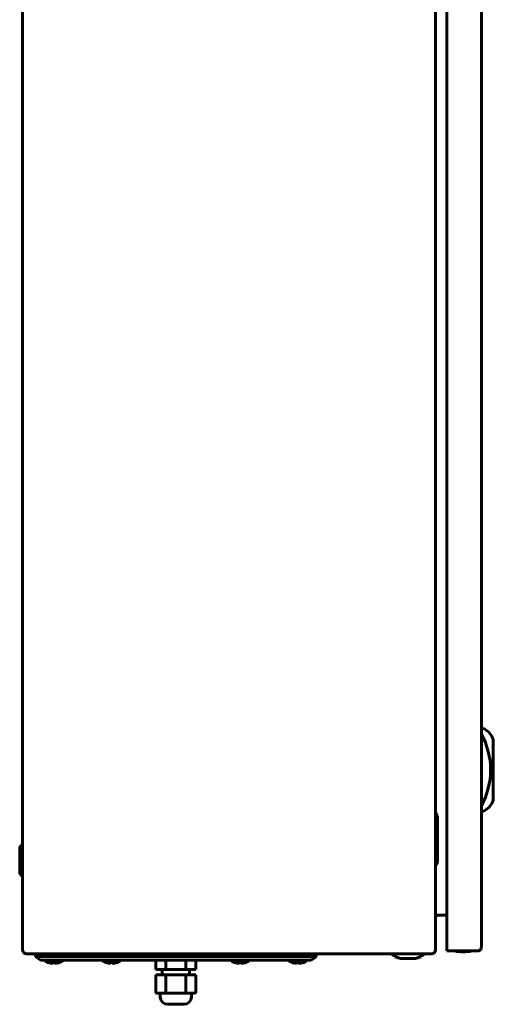
# Model space of a CAD drawing. Units: millimetres. Extents: x 38 to 1790, y -1020 to 52.
# Drawn here: x 1532 to 1790, y -1020 to -484 of the extents above; entities that cross this region are included whole.
import ezdxf

# ---------------------------------------------------------------- set-up
doc = ezdxf.new("R2010")
doc.units = ezdxf.units.MM
doc.layers.get('0').update_dxf_attribs({"lineweight": 53})
doc.layers.add('Вид слева', color=7, linetype='Continuous')

# ---------------------------------------------------------------- blocks, each defined once
blk = doc.blocks.new('SKAT SMART UPS-1000 IP65 SNMP Wi-Fi вид слева')
at = {"linetype": 'Continuous', "lineweight": 60}
h = blk.add_hatch(dxfattribs=at)
h.set_pattern_fill('ANSI37', scale=2, style=0)
h.set_pattern_definition([(45, (-447.988, -946.279), (-4.49013, 4.49013), []), (135, (-447.988, -946.279), (-4.49013, -4.49013), [])])
edge = h.paths.add_edge_path(flags=0)
edge.add_spline(control_points=[(244.25, -653.06), (246.27, -652.93), (251.94, -652.29), (257.57, -651.04), (260.95, -651.04)], knot_values=[0.820507, 0.820507, 0.820507, 0.820507, 0.842566, 0.881911, 0.881911, 0.881911, 0.881911], weights=[1, 1, 1, 1, 1], degree=3, periodic=0)
edge.add_spline(control_points=[(260.95, -651.04), (261.01, -651.04), (261.08, -651.04), (261.14, -651.04), (261.21, -651.04), (261.27, -651.04), (261.32, -651.05), (261.37, -651.05), (261.42, -651.05), (261.46, -651.05), (261.49, -651.05), (261.52, -651.05), (261.53, -651.05), (261.54, -651.05), (261.55, -651.05), (261.55, -651.05)], knot_values=[0, 0, 0, 0, 0.000201, 0.000201, 0.000201, 0.000403, 0.000403, 0.000403, 0.000604, 0.000604, 0.000604, 0.000806, 0.000806, 0.000806, 0.000937, 0.000937, 0.000937, 0.000937], weights=[1, 1, 1, 1, 1, 1, 1, 1, 1, 1, 1, 1, 1, 1, 1, 1], degree=3, periodic=0)
edge.add_spline(control_points=[(261.55, -651.05), (261.95, -651.06), (262.35, -651.09), (262.75, -651.13)], knot_values=[0.884254, 0.884254, 0.884254, 0.884254, 0.889005, 0.889005, 0.889005, 0.889005], weights=[1, 1, 1, 1], degree=3, periodic=0)
edge.add_spline(control_points=[(262.75, -651.13), (262.75, -651.13), (262.71, -651.12), (262.65, -651.12), (262.58, -651.11), (262.48, -651.1), (262.35, -651.09), (262.23, -651.08), (262.07, -651.07), (261.9, -651.07), (261.73, -651.06), (261.54, -651.05), (261.34, -651.05), (261.21, -651.04), (261.08, -651.04), (260.95, -651.04)], knot_values=[0, 0, 0, 0, 0.000603, 0.000603, 0.000603, 0.001205, 0.001205, 0.001205, 0.00181, 0.00181, 0.00181, 0.002416, 0.002416, 0.002416, 0.002814, 0.002814, 0.002814, 0.002814], weights=[1, 1, 1, 1, 1, 1, 1, 1, 1, 1, 1, 1, 1, 1, 1, 1], degree=3, periodic=0)
edge.add_spline(control_points=[(260.95, -651.04), (257.57, -651.04), (251.94, -652.29), (246.27, -652.93), (244.25, -653.06)], knot_values=[0.118089, 0.118089, 0.118089, 0.118089, 0.157434, 0.179493, 0.179493, 0.179493, 0.179493], weights=[1, 1, 1, 1, 1], degree=3, periodic=0)
at = {"color": 7, "linetype": 'Continuous', "lineweight": 60}
for p, q in [((12.55, -25.75), (12.55, -719.91)), ((237.55, -719.92), (237.55, -25.99)), ((243.71, -719.23), (243.71, -26.43)), ((262.51, -719.23), (262.51, -26.43)), ((262.51, -600.21), (263.51, -600.21)), ((269.01, -638.23), (269.01, -607.2)), ((238.55, -672.46), (238.55, -648.46)), ((262.51, -645.21), (263.51, -645.21)), ((12.55, -662.87), (11.24, -664.61)), ((11.24, -679.3), (12.55, -681.05)), ((262.51, -676.27), (262.51, -706.65)), ((12.55, -696.21), (12.48, -696.21)), ((12.48, -696.21), (12.48, -701.96)), ((12.48, -701.96), (12.48, -707.71)), ((243.71, -701.76), (238.75, -701.76)), ((12.48, -707.71), (12.55, -707.71)), ((262.51, -706.65), (262.51, -719.22)), ((12.55, -720.25), (12.55, -719.91)), ((12.55, -720.25), (12.55, -720.56)), ((235.15, -722.96), (14.95, -722.96)), ((19.55, -722.96), (19.55, -724.36)), ((172.55, -722.96), (172.55, -724.36)), ((237.55, -720.56), (237.55, -719.92)), ((243.71, -719.23), (243.71, -721.33)), ((243.71, -721.33), (259.81, -721.33)), ((259.81, -721.33), (260.41, -721.33)), ((28.55, -724.36), (19.55, -724.36)), ((24.93, -726.87), (34.17, -726.87)), ((26.89, -727.67), (27.75, -727.89)), ((27.75, -727.89), (26.89, -727.67)), ((27.75, -727.89), (28.67, -727.98)), ((38.05, -724.36), (28.55, -724.36)), ((28.67, -727.98), (29.21, -727.89)), ((29.06, -727.67), (30.04, -727.67)), ((29.21, -727.89), (29.06, -727.67)), ((29.21, -727.89), (29.23, -727.67)), ((29.86, -727.67), (29.89, -727.89)), ((30.04, -727.67), (29.89, -727.89)), ((29.89, -727.89), (30.43, -727.98)), ((30.43, -727.98), (31.34, -727.89)), ((32.21, -727.67), (31.34, -727.89)), ((31.34, -727.89), (32.21, -727.67)), ((32.21, -727.67), (32.21, -727.69)), ((154.05, -724.36), (38.05, -724.36)), ((40.05, -726.36), (152.05, -726.36)), ((56.43, -726.87), (65.67, -726.87)), ((58.39, -727.67), (59.25, -727.89)), ((59.25, -727.89), (58.39, -727.67)), ((59.25, -727.89), (60.17, -727.98)), ((60.17, -727.98), (60.71, -727.89)), ((60.56, -727.67), (61.54, -727.67)), ((60.71, -727.89), (60.56, -727.67)), ((60.71, -727.89), (60.73, -727.67)), ((61.36, -727.67), (61.39, -727.89)), ((61.54, -727.67), (61.39, -727.89)), ((61.39, -727.89), (61.93, -727.98)), ((61.93, -727.98), (62.84, -727.89)), ((63.71, -727.67), (62.84, -727.89)), ((62.84, -727.89), (63.71, -727.67)), ((63.71, -727.67), (63.71, -727.69)), ((85.08, -731.36), (85.08, -726.36)), ((90.56, -731.36), (90.56, -726.36)), ((101.53, -731.36), (101.53, -726.36)), ((107.02, -731.36), (107.02, -726.36)), ((126.43, -726.87), (131.05, -726.87)), ((128.39, -727.67), (129.25, -727.89)), ((129.25, -727.89), (128.39, -727.67)), ((129.25, -727.89), (130.17, -727.98)), ((130.17, -727.98), (130.71, -727.89)), ((130.56, -727.67), (131.54, -727.67)), ((130.71, -727.89), (130.56, -727.67)), ((130.71, -727.89), (130.73, -727.67)), ((131.05, -726.87), (135.67, -726.87)), ((131.36, -727.67), (131.39, -727.89)), ((131.54, -727.67), (131.39, -727.89)), ((131.39, -727.89), (131.93, -727.98)), ((131.93, -727.98), (132.84, -727.89)), ((133.71, -727.67), (132.84, -727.89)), ((132.84, -727.89), (133.71, -727.67)), ((133.71, -727.67), (133.71, -727.69)), ((163.55, -724.36), (154.05, -724.36)), ((157.93, -726.87), (167.17, -726.87)), ((159.89, -727.67), (160.75, -727.89)), ((160.75, -727.89), (159.89, -727.67)), ((160.75, -727.89), (161.67, -727.98)), ((161.67, -727.98), (162.21, -727.89)), ((162.06, -727.67), (163.04, -727.67)), ((162.21, -727.89), (162.06, -727.67)), ((162.21, -727.89), (162.23, -727.67)), ((162.86, -727.67), (162.89, -727.89)), ((163.04, -727.67), (162.89, -727.89)), ((162.89, -727.89), (163.43, -727.98)), ((163.43, -727.98), (164.34, -727.89)), ((172.55, -724.36), (163.55, -724.36)), ((165.21, -727.67), (164.34, -727.89)), ((164.34, -727.89), (165.21, -727.67)), ((165.21, -727.67), (165.21, -727.69)), ((218.61, -725.46), (226.48, -725.46)), ((90.56, -731.36), (85.08, -731.36)), ((85.08, -743.36), (85.08, -734.36)), ((90.56, -734.36), (85.08, -734.36)), ((88.55, -731.36), (88.55, -734.36)), ((101.53, -731.36), (90.56, -731.36)), ((101.53, -734.36), (90.56, -734.36)), ((90.56, -743.36), (90.56, -734.36)), ((107.02, -731.36), (101.53, -731.36)), ((101.53, -743.36), (101.53, -734.36)), ((107.02, -734.36), (101.53, -734.36)), ((103.55, -734.36), (103.55, -731.36)), ((107.02, -743.36), (107.02, -734.36)), ((88.69, -744.36), (86.23, -744.36)), ((87.55, -744.36), (87.55, -746.36)), ((91.14, -744.36), (88.69, -744.36)), ((96.05, -744.36), (91.14, -744.36)), ((100.96, -744.36), (96.05, -744.36)), ((103.41, -744.36), (100.96, -744.36)), ((105.86, -744.36), (103.41, -744.36)), ((104.55, -746.36), (104.55, -744.36)), ((93.8, -750.36), (91.55, -750.36)), ((100.55, -750.36), (93.8, -750.36))]:
    blk.add_line(p, q, dxfattribs=at)
at = {"color": 7, "linetype": 'Continuous', "lineweight": 60, "flags": 128}
for points in [[(238.55, -647.96), (238.05, -646.96), (237.55, -645.96)], [(237.55, -674.96), (238.05, -673.96), (238.55, -672.96)], [(19.55, -724.36), (21.05, -725.36), (22.55, -726.36)]]:
    blk.add_lwpolyline(points, dxfattribs=at)
at = {"color": 7, "linetype": 'Continuous', "lineweight": 60}
for centre, radius, start, end in [((259.97, -608.91), 9.39, 22.8933, 67.8318), ((226.99, -622.71), 40.53, 331.2372, 28.7628), ((264.01, -607.2), 5, 0, 22.8933), ((259.97, -636.52), 9.39, 292.1682, 337.1067), ((264.01, -638.23), 5, 337.1067, 0), ((12.28, -665.39), 1.3, 143.1301, 180), ((12.28, -678.52), 1.3, 180, 216.8699), ((14.95, -720.56), 2.4, 180, 270), ((222.55, -710.2), 15.76, 234.4245, 255.5414), ((222.55, -710.2), 15.76, 284.4586, 305.5898), ((253.01, -696.06), 25.77, 258.6941, 269.3299), ((252.41, -696.06), 25.77, 270.6701, 281.3059), ((25.08, -726.59), 0.321, 135, 240.8896), ((29.55, -718.57), 9.5, 240.8896, 253.7205), ((29.55, -718.57), 9.5, 286.2862, 299.1104), ((34.01, -726.59), 0.321, 299.1104, 45), ((56.58, -726.59), 0.321, 135, 240.8896), ((61.05, -718.57), 9.5, 240.8896, 253.7205), ((61.05, -718.57), 9.5, 286.2862, 299.1104), ((65.51, -726.59), 0.321, 299.1104, 45), ((126.58, -726.59), 0.321, 135, 240.8896), ((131.05, -718.57), 9.5, 240.8896, 253.7205), ((131.05, -718.57), 9.5, 286.2862, 299.1104), ((135.51, -726.59), 0.321, 299.1104, 45), ((158.08, -726.59), 0.321, 135, 240.8896), ((162.55, -718.57), 9.5, 240.8896, 253.7205), ((162.55, -718.57), 9.5, 286.2862, 299.1104), ((167.01, -726.59), 0.321, 299.1104, 45), ((91.55, -746.36), 4, 180, 270), ((100.55, -746.36), 4, 270, 0)]:
    blk.add_arc(centre, radius, start, end, dxfattribs=at)
for centre, major_axis, ratio, start_param, end_param in [((86.23, -743.36), (1.15, 0), 0.866025, 3.141593, 4.712389), ((91.14, -743.36), (0, 1), 0.57735, 1.570796, 3.141593), ((100.96, -743.36), (0, 1), 0.57735, 3.141593, 4.712389), ((105.86, -743.36), (-1.15, 0), 0.866025, 1.570796, 3.141593)]:
    blk.add_ellipse(centre, major_axis=major_axis, ratio=ratio, start_param=start_param, end_param=end_param, dxfattribs=at)
for points, knots in [([(238.55, -648.46), (238.55, -648.4), (238.55, -648.29), (238.55, -648.16), (238.55, -648.07), (238.55, -647.99), (238.55, -647.96), (238.55, -647.96), (238.55, -647.96)], [0, 0, 0, 0, 0.213405, 0.426781, 0.530616, 0.721039, 0.931832, 1, 1, 1, 1]), ([(10.98, -665.39), (10.98, -665.48), (10.98, -665.61), (10.98, -666.43), (10.98, -667.28), (10.98, -668.33), (10.98, -669.86), (10.98, -671.96), (10.98, -674.05), (10.98, -675.58), (10.98, -676.64), (10.98, -677.48), (10.98, -678.3), (10.98, -678.44), (10.98, -678.52)], [0, 0, 0, 0, 0.119728, 0.18418, 0.250001, 0.31582, 0.380272, 0.5, 0.619728, 0.684181, 0.75, 0.81582, 0.880272, 1, 1, 1, 1]), ([(238.55, -672.96), (238.55, -672.95), (238.55, -672.94), (238.55, -672.85), (238.55, -672.72), (238.55, -672.58), (238.55, -672.49), (238.55, -672.46)], [0, 0, 0, 0, 0.21428, 0.42795, 0.652924, 0.873152, 1, 1, 1, 1]), ([(238.75, -701.76), (238.54, -701.79), (238.13, -701.85), (237.65, -702.33), (237.58, -702.75), (237.55, -702.96)], [0, 0, 0, 0, 0.329627, 0.660121, 1, 1, 1, 1]), ([(237.55, -720.56), (237.51, -720.87), (237.44, -721.5), (236.88, -722.29), (236.09, -722.85), (235.46, -722.92), (235.15, -722.96)], [0, 0, 0, 0, 0.2499956, 0.4999965, 0.7499985, 1, 1, 1, 1]), ([(262.51, -719.23), (262.48, -719.49), (262.43, -719.99), (262.03, -720.63), (261.47, -721.09), (260.89, -721.3), (260.53, -721.32), (260.41, -721.33)], [0, 0, 0, 0, 0.2350592, 0.4533384, 0.6716156, 0.8898934, 1, 1, 1, 1]), ([(22.55, -726.36), (22.59, -726.36), (22.69, -726.36), (23.45, -726.36), (24.66, -726.36), (26.31, -726.36), (28.36, -726.36), (30.71, -726.36), (33.36, -726.36), (36.47, -726.36), (38.76, -726.36), (40.05, -726.36)], [0, 0, 0, 0, 0.105993, 0.215059, 0.321058, 0.430149, 0.535958, 0.64484, 0.750679, 0.859601, 1, 1, 1, 1]), ([(26.89, -727.69), (26.89, -727.69), (26.89, -727.69), (26.89, -727.68), (26.89, -727.67)], [0, 0, 0, 0, 0.00836, 1, 1, 1, 1]), ([(58.39, -727.69), (58.39, -727.69), (58.39, -727.69), (58.39, -727.68), (58.39, -727.67)], [0, 0, 0, 0, 0.00836, 1, 1, 1, 1]), ([(128.39, -727.69), (128.39, -727.69), (128.39, -727.69), (128.39, -727.68), (128.39, -727.67)], [0, 0, 0, 0, 0.00836, 1, 1, 1, 1]), ([(152.05, -726.36), (153.03, -726.36), (155, -726.36), (157.88, -726.36), (160.58, -726.36), (163.04, -726.36), (165.19, -726.36), (166.97, -726.36), (168.31, -726.36), (169.32, -726.36), (169.47, -726.36), (169.55, -726.36)], [0, 0, 0, 0, 0.107536, 0.215074, 0.322608, 0.43015, 0.537505, 0.644865, 0.752245, 0.859627, 1, 1, 1, 1]), ([(159.89, -727.69), (159.89, -727.69), (159.89, -727.69), (159.89, -727.68), (159.89, -727.67)], [0, 0, 0, 0, 0.00836, 1, 1, 1, 1]), ([(169.55, -726.36), (170.05, -726.02), (171.06, -725.35), (172.05, -724.69), (172.55, -724.36)], [0, 0, 0, 0, 0.4969, 1, 1, 1, 1])]:
    blk.add_open_spline(points, degree=3, knots=knots, dxfattribs=at)

msp = doc.modelspace()

# ---------------------------------------------------------------- block references
at = {"layer": 'Вид слева'}
msp.add_blockref('SKAT SMART UPS-1000 IP65 SNMP Wi-Fi вид слева', (1521.23, -269.89), dxfattribs=at)

doc.saveas('drawing.dxf')
